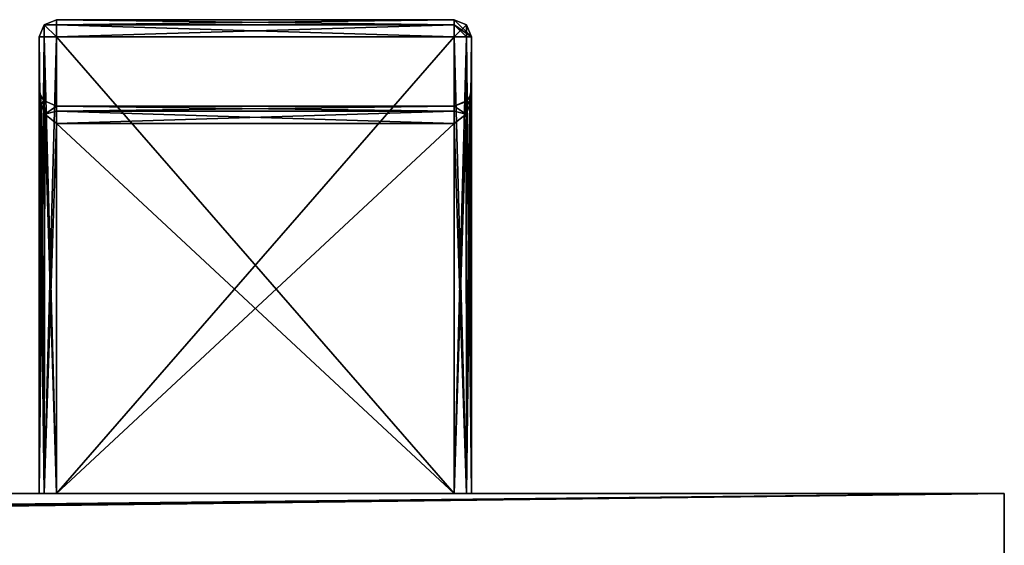
# Model space of a CAD drawing. Units: millimetres. Extents: x -10 to 669, y -7 to 54.
# Drawn here: x 554 to 611, y 23 to 54 of the extents above; entities that cross this region are included whole.
import ezdxf

# ---------------------------------------------------------------- set-up
doc = ezdxf.new("R2010")
doc.units = ezdxf.units.MM
doc.header["$LTSCALE"] = 81.065959
for name, color, linetype in [('1555', 7, 'CONTINUOUS'), ('1557', 7, 'CONTINUOUS'), ('1558', 7, 'CONTINUOUS'), ('1559', 7, 'CONTINUOUS'), ('1593', 7, 'CONTINUOUS'), ('1594', 7, 'CONTINUOUS'), ('1595', 7, 'CONTINUOUS'), ('1596', 7, 'CONTINUOUS'), ('1597', 7, 'CONTINUOUS'), ('1598', 7, 'CONTINUOUS'), ('1599', 7, 'CONTINUOUS'), ('1600', 7, 'CONTINUOUS'), ('1601', 7, 'CONTINUOUS'), ('1602', 7, 'CONTINUOUS'), ('1603', 7, 'CONTINUOUS'), ('1604', 7, 'CONTINUOUS'), ('1605', 7, 'CONTINUOUS'), ('1606', 7, 'CONTINUOUS'), ('1607', 7, 'CONTINUOUS'), ('1608', 7, 'CONTINUOUS'), ('1609', 7, 'CONTINUOUS'), ('1610', 7, 'CONTINUOUS'), ('1611', 7, 'CONTINUOUS'), ('1612', 7, 'CONTINUOUS'), ('1613', 7, 'CONTINUOUS'), ('1614', 7, 'CONTINUOUS'), ('1615', 7, 'CONTINUOUS'), ('1616', 7, 'CONTINUOUS'), ('1617', 7, 'CONTINUOUS'), ('1618', 7, 'CONTINUOUS'), ('1619', 7, 'CONTINUOUS'), ('1620', 7, 'CONTINUOUS'), ('1621', 7, 'CONTINUOUS'), ('1622', 7, 'CONTINUOUS'), ('1623', 7, 'CONTINUOUS'), ('1624', 7, 'CONTINUOUS')]:
    doc.layers.add(name, color=color, linetype=linetype)

msp = doc.modelspace()

# ---------------------------------------------------------------- linework, layer by layer
at = {"layer": '1555', "color": 9, "linetype": 'Continuous', "true_color": 0xabd4cd}
for points in [[(611.4, 26.379, 50), (87.4, 20.379, 50), (49.4, 20.379, 50), (611.4, 26.379, 50)], [(49.4, 26.379, 50), (611.4, 26.379, 50), (49.4, 20.379, 50), (49.4, 26.379, 50)], [(137.4, 20.379, 50), (87.4, 20.379, 50), (611.4, 26.379, 50), (137.4, 20.379, 50)], [(611.4, 20.379, 50), (137.4, 20.379, 50), (611.4, 26.379, 50), (611.4, 20.379, 50)]]:
    msp.add_3dface(points, dxfattribs=at)
at = {"layer": '1557', "color": 9, "linetype": 'Continuous', "true_color": 0xabd4cd}
for points in [[(611.4, 26.379, 50), (49.4, 26.379, 50), (89.4, 26.379, 55.5), (611.4, 26.379, 50)], [(49.4, 26.379, 1901), (611.4, 26.379, 1901), (135.4, 26.379, 1895.5), (49.4, 26.379, 1901)], [(49.4, 26.379, 1901), (87.986, 26.379, 1861.086), (579.6, 26.379, 1088), (49.4, 26.379, 1901)], [(135.4, 26.379, 90.5), (49.4, 26.379, 1901), (555.893, 26.379, 863.293), (135.4, 26.379, 90.5)], [(555.893, 26.379, 863.293), (49.4, 26.379, 1901), (555.6, 26.379, 864), (555.893, 26.379, 863.293)], [(555.6, 26.379, 864), (49.4, 26.379, 1901), (555.6, 26.379, 887), (555.6, 26.379, 864)], [(555.6, 26.379, 887), (49.4, 26.379, 1901), (555.893, 26.379, 887.707), (555.6, 26.379, 887)], [(555.893, 26.379, 887.707), (49.4, 26.379, 1901), (556.6, 26.379, 888), (555.893, 26.379, 887.707)], [(556.6, 26.379, 888), (49.4, 26.379, 1901), (579.6, 26.379, 888), (556.6, 26.379, 888)], [(579.6, 26.379, 888), (49.4, 26.379, 1901), (555.893, 26.379, 1063.293), (579.6, 26.379, 888)], [(49.4, 26.379, 1901), (579.6, 26.379, 1088), (556.6, 26.379, 1088), (49.4, 26.379, 1901)], [(555.893, 26.379, 1063.293), (49.4, 26.379, 1901), (555.6, 26.379, 1064), (555.893, 26.379, 1063.293)], [(555.6, 26.379, 1064), (49.4, 26.379, 1901), (555.6, 26.379, 1087), (555.6, 26.379, 1064)], [(555.6, 26.379, 1087), (49.4, 26.379, 1901), (555.893, 26.379, 1087.707), (555.6, 26.379, 1087)], [(555.893, 26.379, 1087.707), (49.4, 26.379, 1901), (556.6, 26.379, 1088), (555.893, 26.379, 1087.707)], [(87.986, 26.379, 1861.086), (89.4, 26.379, 1860.5), (579.6, 26.379, 1088), (87.986, 26.379, 1861.086)], [(135.4, 26.379, 55.5), (611.4, 26.379, 50), (89.4, 26.379, 55.5), (135.4, 26.379, 55.5)], [(89.4, 26.379, 1860.5), (135.4, 26.379, 1860.5), (580.307, 26.379, 1087.707), (89.4, 26.379, 1860.5)], [(579.6, 26.379, 1088), (89.4, 26.379, 1860.5), (580.307, 26.379, 1087.707), (579.6, 26.379, 1088)], [(136.814, 26.379, 56.086), (611.4, 26.379, 50), (135.4, 26.379, 55.5), (136.814, 26.379, 56.086)], [(135.4, 26.379, 90.5), (611.4, 26.379, 50), (136.814, 26.379, 89.914), (135.4, 26.379, 90.5)], [(611.4, 26.379, 50), (135.4, 26.379, 90.5), (556.6, 26.379, 863), (611.4, 26.379, 50)], [(135.4, 26.379, 1895.5), (611.4, 26.379, 1901), (136.814, 26.379, 1894.914), (135.4, 26.379, 1895.5)], [(135.4, 26.379, 1860.5), (136.814, 26.379, 1861.086), (580.307, 26.379, 1087.707), (135.4, 26.379, 1860.5)], [(556.6, 26.379, 863), (135.4, 26.379, 90.5), (555.893, 26.379, 863.293), (556.6, 26.379, 863)], [(137.4, 26.379, 57.5), (611.4, 26.379, 50), (136.814, 26.379, 56.086), (137.4, 26.379, 57.5)], [(136.814, 26.379, 89.914), (611.4, 26.379, 50), (137.4, 26.379, 88.5), (136.814, 26.379, 89.914)], [(136.814, 26.379, 1894.914), (611.4, 26.379, 1901), (580.307, 26.379, 1087.707), (136.814, 26.379, 1894.914)], [(137.4, 26.379, 1893.5), (136.814, 26.379, 1894.914), (580.307, 26.379, 1087.707), (137.4, 26.379, 1893.5)], [(136.814, 26.379, 1861.086), (137.4, 26.379, 1862.5), (580.307, 26.379, 1087.707), (136.814, 26.379, 1861.086)], [(611.4, 26.379, 50), (137.4, 26.379, 57.5), (137.4, 26.379, 88.5), (611.4, 26.379, 50)], [(137.4, 26.379, 1862.5), (137.4, 26.379, 1893.5), (580.307, 26.379, 1087.707), (137.4, 26.379, 1862.5)], [(556.6, 26.379, 1063), (579.6, 26.379, 888), (555.893, 26.379, 1063.293), (556.6, 26.379, 1063)], [(579.6, 26.379, 863), (611.4, 26.379, 50), (556.6, 26.379, 863), (579.6, 26.379, 863)], [(580.307, 26.379, 887.707), (579.6, 26.379, 888), (556.6, 26.379, 1063), (580.307, 26.379, 887.707)], [(580.6, 26.379, 887), (580.307, 26.379, 887.707), (556.6, 26.379, 1063), (580.6, 26.379, 887)], [(579.6, 26.379, 1063), (580.6, 26.379, 887), (556.6, 26.379, 1063), (579.6, 26.379, 1063)], [(580.307, 26.379, 863.293), (611.4, 26.379, 50), (579.6, 26.379, 863), (580.307, 26.379, 863.293)], [(611.4, 26.379, 50), (580.6, 26.379, 887), (579.6, 26.379, 1063), (611.4, 26.379, 50)], [(580.307, 26.379, 1063.293), (611.4, 26.379, 50), (579.6, 26.379, 1063), (580.307, 26.379, 1063.293)], [(580.6, 26.379, 864), (611.4, 26.379, 50), (580.307, 26.379, 863.293), (580.6, 26.379, 864)], [(580.6, 26.379, 1064), (611.4, 26.379, 50), (580.307, 26.379, 1063.293), (580.6, 26.379, 1064)], [(580.307, 26.379, 1087.707), (611.4, 26.379, 1901), (580.6, 26.379, 1087), (580.307, 26.379, 1087.707)], [(611.4, 26.379, 1901), (611.4, 26.379, 50), (580.6, 26.379, 1087), (611.4, 26.379, 1901)], [(611.4, 26.379, 50), (580.6, 26.379, 864), (580.6, 26.379, 887), (611.4, 26.379, 50)], [(580.6, 26.379, 1087), (611.4, 26.379, 50), (580.6, 26.379, 1064), (580.6, 26.379, 1087)]]:
    msp.add_3dface(points, dxfattribs=at)
at = {"layer": '1558', "color": 9, "linetype": 'Continuous', "true_color": 0xabd4cd}
for points in [[(611.4, 20.379, 50), (611.4, 26.379, 50), (611.4, 26.379, 1901), (611.4, 20.379, 50)], [(611.4, 20.379, 1901), (611.4, 20.379, 50), (611.4, 26.379, 1901), (611.4, 20.379, 1901)]]:
    msp.add_3dface(points, dxfattribs=at)
at = {"layer": '1559', "color": 9, "linetype": 'Continuous', "true_color": 0xabd4cd}
for points in [[(137.4, 20.379, 1901), (611.4, 20.379, 1901), (49.4, 26.379, 1901), (137.4, 20.379, 1901)], [(611.4, 20.379, 1901), (611.4, 26.379, 1901), (49.4, 26.379, 1901), (611.4, 20.379, 1901)]]:
    msp.add_3dface(points, dxfattribs=at)
at = {"layer": '1593', "linetype": 'Continuous'}
for points in [[(556.6, 53.779, 864), (556.6, 53.779, 1087), (579.6, 53.779, 864), (556.6, 53.779, 864)], [(579.6, 53.779, 864), (556.6, 53.779, 1087), (579.6, 53.779, 1087), (579.6, 53.779, 864)]]:
    msp.add_3dface(points, dxfattribs=at)
at = {"layer": '1594', "linetype": 'Continuous'}
for points in [[(579.6, 53.779, 1087), (556.6, 53.779, 1087), (556.6, 53.486, 1087.707), (579.6, 53.779, 1087)], [(579.6, 53.486, 1087.707), (579.6, 53.779, 1087), (556.6, 53.486, 1087.707), (579.6, 53.486, 1087.707)], [(579.6, 52.779, 1088), (579.6, 53.486, 1087.707), (556.6, 52.779, 1088), (579.6, 52.779, 1088)], [(556.6, 52.779, 1088), (579.6, 53.486, 1087.707), (556.6, 53.486, 1087.707), (556.6, 52.779, 1088)]]:
    msp.add_3dface(points, dxfattribs=at)
at = {"layer": '1595', "linetype": 'Continuous'}
for points in [[(579.6, 53.779, 1087), (579.6, 53.486, 1087.707), (579.6, 52.779, 1088), (579.6, 53.779, 1087)], [(579.6, 53.779, 1087), (579.6, 52.779, 1088), (580.307, 53.486, 1087), (579.6, 53.779, 1087)], [(579.6, 52.779, 1088), (580.307, 52.779, 1087.707), (580.307, 53.486, 1087), (579.6, 52.779, 1088)], [(580.307, 52.779, 1087.707), (580.6, 52.779, 1087), (580.307, 53.486, 1087), (580.307, 52.779, 1087.707)]]:
    msp.add_3dface(points, dxfattribs=at)
at = {"layer": '1596', "linetype": 'Continuous'}
for points in [[(579.6, 26.379, 1088), (580.307, 26.379, 1087.707), (579.6, 52.779, 1088), (579.6, 26.379, 1088)], [(579.6, 52.779, 1088), (580.307, 26.379, 1087.707), (580.307, 52.779, 1087.707), (579.6, 52.779, 1088)], [(580.307, 26.379, 1087.707), (580.6, 26.379, 1087), (580.307, 52.779, 1087.707), (580.307, 26.379, 1087.707)], [(580.6, 26.379, 1087), (580.6, 52.779, 1087), (580.307, 52.779, 1087.707), (580.6, 26.379, 1087)]]:
    msp.add_3dface(points, dxfattribs=at)
at = {"layer": '1597', "linetype": 'Continuous'}
for points in [[(580.6, 26.379, 864), (580.6, 52.779, 864), (580.6, 49.779, 887), (580.6, 26.379, 864)], [(580.6, 26.379, 1087), (580.6, 26.379, 1064), (580.6, 52.779, 1087), (580.6, 26.379, 1087)], [(580.6, 52.779, 1087), (580.6, 26.379, 1064), (580.6, 49.779, 1064), (580.6, 52.779, 1087)], [(580.6, 52.779, 864), (580.6, 52.779, 1087), (580.6, 49.779, 887), (580.6, 52.779, 864)], [(580.6, 49.779, 887), (580.6, 52.779, 1087), (580.6, 49.779, 1064), (580.6, 49.779, 887)], [(580.6, 26.379, 887), (580.6, 26.379, 864), (580.6, 49.779, 887), (580.6, 26.379, 887)]]:
    msp.add_3dface(points, dxfattribs=at)
at = {"layer": '1598', "linetype": 'Continuous'}
for points in [[(580.496, 49.334, 887.89), (580.6, 49.779, 887), (580.531, 49.413, 1063.266), (580.496, 49.334, 887.89)], [(580.6, 49.779, 887), (580.6, 49.779, 1064), (580.531, 49.413, 1063.266), (580.6, 49.779, 887)], [(579.6, 48.779, 1062), (580.258, 49.025, 888.507), (580.338, 49.104, 1062.652), (579.6, 48.779, 1062)], [(579.6, 48.779, 889), (580.258, 49.025, 888.507), (579.6, 48.779, 1062), (579.6, 48.779, 889)], [(580.258, 49.025, 888.507), (580.496, 49.334, 887.89), (580.338, 49.104, 1062.652), (580.258, 49.025, 888.507)], [(580.338, 49.104, 1062.652), (580.496, 49.334, 887.89), (580.531, 49.413, 1063.266), (580.338, 49.104, 1062.652)]]:
    msp.add_3dface(points, dxfattribs=at)
at = {"layer": '1599', "linetype": 'Continuous'}
for points in [[(580.531, 49.413, 1063.266), (580.6, 49.779, 1064), (580.49, 48.867, 1063.544), (580.531, 49.413, 1063.266)], [(579.6, 48.779, 1062), (580.338, 49.104, 1062.652), (580.278, 48.309, 1063.265), (579.6, 48.779, 1062)], [(580.278, 48.309, 1063.265), (580.338, 49.104, 1062.652), (580.49, 48.867, 1063.544), (580.278, 48.309, 1063.265)], [(580.338, 49.104, 1062.652), (580.531, 49.413, 1063.266), (580.49, 48.867, 1063.544), (580.338, 49.104, 1062.652)], [(579.6, 48.486, 1062.707), (579.6, 48.779, 1062), (579.6, 47.779, 1063), (579.6, 48.486, 1062.707)], [(579.6, 47.779, 1063), (579.6, 48.779, 1062), (580.278, 48.309, 1063.265), (579.6, 47.779, 1063)]]:
    msp.add_3dface(points, dxfattribs=at)
at = {"layer": '1600', "linetype": 'Continuous'}
for points in [[(579.6, 48.779, 1062), (579.6, 48.486, 1062.707), (556.6, 48.779, 1062), (579.6, 48.779, 1062)], [(556.6, 48.779, 1062), (579.6, 48.486, 1062.707), (556.6, 48.486, 1062.707), (556.6, 48.779, 1062)], [(579.6, 48.486, 1062.707), (579.6, 47.779, 1063), (556.6, 48.486, 1062.707), (579.6, 48.486, 1062.707)], [(556.6, 48.486, 1062.707), (579.6, 47.779, 1063), (556.6, 47.779, 1063), (556.6, 48.486, 1062.707)]]:
    msp.add_3dface(points, dxfattribs=at)
at = {"layer": '1601', "linetype": 'Continuous'}
for points in [[(579.6, 48.779, 889), (579.6, 48.779, 1062), (556.6, 48.779, 889), (579.6, 48.779, 889)], [(579.6, 48.779, 1062), (556.6, 48.779, 1062), (556.6, 48.779, 889), (579.6, 48.779, 1062)]]:
    msp.add_3dface(points, dxfattribs=at)
at = {"layer": '1602', "linetype": 'Continuous'}
for points in [[(579.6, 48.779, 889), (556.6, 48.779, 889), (556.6, 48.486, 888.293), (579.6, 48.779, 889)], [(579.6, 48.486, 888.293), (579.6, 48.779, 889), (556.6, 48.486, 888.293), (579.6, 48.486, 888.293)], [(579.6, 47.779, 888), (579.6, 48.486, 888.293), (556.6, 47.779, 888), (579.6, 47.779, 888)], [(556.6, 47.779, 888), (579.6, 48.486, 888.293), (556.6, 48.486, 888.293), (556.6, 47.779, 888)]]:
    msp.add_3dface(points, dxfattribs=at)
at = {"layer": '1603', "linetype": 'Continuous'}
for points in [[(580.6, 49.779, 887), (580.496, 49.334, 887.89), (580.491, 48.872, 887.453), (580.6, 49.779, 887)], [(580.258, 49.025, 888.507), (579.6, 48.779, 889), (580.28, 48.313, 887.733), (580.258, 49.025, 888.507)], [(580.496, 49.334, 887.89), (580.258, 49.025, 888.507), (580.491, 48.872, 887.453), (580.496, 49.334, 887.89)], [(580.491, 48.872, 887.453), (580.258, 49.025, 888.507), (580.28, 48.313, 887.733), (580.491, 48.872, 887.453)], [(579.6, 48.779, 889), (579.6, 48.486, 888.293), (580.28, 48.313, 887.733), (579.6, 48.779, 889)], [(579.6, 48.486, 888.293), (579.6, 47.779, 888), (580.28, 48.313, 887.733), (579.6, 48.486, 888.293)]]:
    msp.add_3dface(points, dxfattribs=at)
at = {"layer": '1604', "linetype": 'Continuous'}
for points in [[(580.6, 26.379, 887), (580.6, 49.779, 887), (580.491, 48.872, 887.453), (580.6, 26.379, 887)], [(580.307, 26.379, 887.707), (580.491, 48.872, 887.453), (580.28, 48.313, 887.733), (580.307, 26.379, 887.707)], [(580.307, 26.379, 887.707), (580.6, 26.379, 887), (580.491, 48.872, 887.453), (580.307, 26.379, 887.707)], [(579.6, 47.779, 888), (580.307, 26.379, 887.707), (580.28, 48.313, 887.733), (579.6, 47.779, 888)], [(579.6, 26.379, 888), (580.307, 26.379, 887.707), (579.6, 47.779, 888), (579.6, 26.379, 888)]]:
    msp.add_3dface(points, dxfattribs=at)
at = {"layer": '1605', "linetype": 'Continuous'}
for points in [[(555.6, 26.379, 887), (555.893, 26.379, 887.707), (555.6, 49.779, 887), (555.6, 26.379, 887)], [(555.6, 49.779, 887), (555.893, 26.379, 887.707), (555.71, 48.867, 887.456), (555.6, 49.779, 887)], [(555.71, 48.867, 887.456), (555.893, 26.379, 887.707), (555.922, 48.309, 887.735), (555.71, 48.867, 887.456)], [(555.893, 26.379, 887.707), (556.6, 26.379, 888), (555.922, 48.309, 887.735), (555.893, 26.379, 887.707)], [(556.6, 26.379, 888), (556.6, 47.779, 888), (555.922, 48.309, 887.735), (556.6, 26.379, 888)]]:
    msp.add_3dface(points, dxfattribs=at)
at = {"layer": '1606', "linetype": 'Continuous'}
for points in [[(555.6, 49.779, 887), (555.71, 48.867, 887.456), (555.669, 49.413, 887.734), (555.6, 49.779, 887)], [(555.669, 49.413, 887.734), (555.71, 48.867, 887.456), (555.862, 49.104, 888.348), (555.669, 49.413, 887.734)], [(555.71, 48.867, 887.456), (555.922, 48.309, 887.735), (555.862, 49.104, 888.348), (555.71, 48.867, 887.456)], [(555.922, 48.309, 887.735), (556.6, 48.779, 889), (555.862, 49.104, 888.348), (555.922, 48.309, 887.735)], [(556.6, 47.779, 888), (556.6, 48.779, 889), (555.922, 48.309, 887.735), (556.6, 47.779, 888)], [(556.6, 48.779, 889), (556.6, 47.779, 888), (556.6, 48.486, 888.293), (556.6, 48.779, 889)]]:
    msp.add_3dface(points, dxfattribs=at)
at = {"layer": '1607', "linetype": 'Continuous'}
for points in [[(555.6, 49.779, 887), (555.669, 49.413, 887.734), (555.6, 49.779, 1064), (555.6, 49.779, 887)], [(555.6, 49.779, 1064), (555.669, 49.413, 887.734), (555.67, 49.411, 1063.262), (555.6, 49.779, 1064)], [(555.669, 49.413, 887.734), (555.862, 49.104, 888.348), (555.67, 49.411, 1063.262), (555.669, 49.413, 887.734)], [(555.67, 49.411, 1063.262), (555.862, 49.104, 888.348), (555.864, 49.102, 1062.647), (555.67, 49.411, 1063.262)], [(555.862, 49.104, 888.348), (556.6, 48.779, 889), (555.864, 49.102, 1062.647), (555.862, 49.104, 888.348)], [(556.6, 48.779, 889), (556.6, 48.779, 1062), (555.864, 49.102, 1062.647), (556.6, 48.779, 889)]]:
    msp.add_3dface(points, dxfattribs=at)
at = {"layer": '1608', "linetype": 'Continuous'}
for points in [[(555.6, 49.779, 1064), (555.67, 49.411, 1063.262), (555.709, 48.872, 1063.547), (555.6, 49.779, 1064)], [(555.67, 49.411, 1063.262), (555.864, 49.102, 1062.647), (555.709, 48.872, 1063.547), (555.67, 49.411, 1063.262)], [(555.709, 48.872, 1063.547), (555.864, 49.102, 1062.647), (555.92, 48.313, 1063.267), (555.709, 48.872, 1063.547)], [(555.864, 49.102, 1062.647), (556.6, 48.779, 1062), (555.92, 48.313, 1063.267), (555.864, 49.102, 1062.647)], [(556.6, 48.779, 1062), (556.6, 48.486, 1062.707), (555.92, 48.313, 1063.267), (556.6, 48.779, 1062)], [(556.6, 48.486, 1062.707), (556.6, 47.779, 1063), (555.92, 48.313, 1063.267), (556.6, 48.486, 1062.707)]]:
    msp.add_3dface(points, dxfattribs=at)
at = {"layer": '1609', "linetype": 'Continuous'}
for points in [[(555.6, 26.379, 1064), (555.6, 49.779, 1064), (555.709, 48.872, 1063.547), (555.6, 26.379, 1064)], [(555.893, 26.379, 1063.293), (555.6, 26.379, 1064), (555.709, 48.872, 1063.547), (555.893, 26.379, 1063.293)], [(555.893, 26.379, 1063.293), (555.709, 48.872, 1063.547), (555.92, 48.313, 1063.267), (555.893, 26.379, 1063.293)], [(556.6, 47.779, 1063), (555.893, 26.379, 1063.293), (555.92, 48.313, 1063.267), (556.6, 47.779, 1063)], [(556.6, 26.379, 1063), (555.893, 26.379, 1063.293), (556.6, 47.779, 1063), (556.6, 26.379, 1063)]]:
    msp.add_3dface(points, dxfattribs=at)
at = {"layer": '1610', "linetype": 'Continuous'}
for points in [[(555.6, 26.379, 864), (555.6, 26.379, 887), (555.6, 52.779, 864), (555.6, 26.379, 864)], [(555.6, 26.379, 887), (555.6, 49.779, 887), (555.6, 52.779, 864), (555.6, 26.379, 887)], [(555.6, 49.779, 1064), (555.6, 26.379, 1087), (555.6, 52.779, 1087), (555.6, 49.779, 1064)], [(555.6, 49.779, 887), (555.6, 49.779, 1064), (555.6, 52.779, 864), (555.6, 49.779, 887)], [(555.6, 52.779, 864), (555.6, 49.779, 1064), (555.6, 52.779, 1087), (555.6, 52.779, 864)], [(555.6, 26.379, 1064), (555.6, 26.379, 1087), (555.6, 49.779, 1064), (555.6, 26.379, 1064)]]:
    msp.add_3dface(points, dxfattribs=at)
at = {"layer": '1611', "linetype": 'Continuous'}
for points in [[(555.893, 26.379, 863.293), (555.6, 26.379, 864), (555.893, 52.779, 863.293), (555.893, 26.379, 863.293)], [(555.6, 26.379, 864), (555.6, 52.779, 864), (555.893, 52.779, 863.293), (555.6, 26.379, 864)], [(556.6, 26.379, 863), (555.893, 26.379, 863.293), (556.6, 52.779, 863), (556.6, 26.379, 863)], [(556.6, 52.779, 863), (555.893, 26.379, 863.293), (555.893, 52.779, 863.293), (556.6, 52.779, 863)]]:
    msp.add_3dface(points, dxfattribs=at)
at = {"layer": '1612', "linetype": 'Continuous'}
for points in [[(556.6, 53.779, 864), (556.6, 52.779, 863), (555.893, 53.486, 864), (556.6, 53.779, 864)], [(556.6, 52.779, 863), (556.6, 53.779, 864), (556.6, 53.486, 863.293), (556.6, 52.779, 863)], [(555.893, 52.779, 863.293), (555.6, 52.779, 864), (555.893, 53.486, 864), (555.893, 52.779, 863.293)], [(556.6, 52.779, 863), (555.893, 52.779, 863.293), (555.893, 53.486, 864), (556.6, 52.779, 863)]]:
    msp.add_3dface(points, dxfattribs=at)
at = {"layer": '1613', "linetype": 'Continuous'}
for points in [[(556.6, 53.779, 864), (579.6, 53.779, 864), (579.6, 53.486, 863.293), (556.6, 53.779, 864)], [(556.6, 53.486, 863.293), (556.6, 53.779, 864), (579.6, 53.486, 863.293), (556.6, 53.486, 863.293)], [(556.6, 52.779, 863), (556.6, 53.486, 863.293), (579.6, 52.779, 863), (556.6, 52.779, 863)], [(579.6, 52.779, 863), (556.6, 53.486, 863.293), (579.6, 53.486, 863.293), (579.6, 52.779, 863)]]:
    msp.add_3dface(points, dxfattribs=at)
at = {"layer": '1614', "linetype": 'Continuous'}
for points in [[(579.6, 26.379, 863), (556.6, 26.379, 863), (556.6, 52.779, 863), (579.6, 26.379, 863)], [(579.6, 26.379, 863), (556.6, 52.779, 863), (579.6, 52.779, 863), (579.6, 26.379, 863)]]:
    msp.add_3dface(points, dxfattribs=at)
at = {"layer": '1615', "linetype": 'Continuous'}
for points in [[(580.307, 26.379, 863.293), (579.6, 26.379, 863), (580.307, 52.779, 863.293), (580.307, 26.379, 863.293)], [(579.6, 26.379, 863), (579.6, 52.779, 863), (580.307, 52.779, 863.293), (579.6, 26.379, 863)], [(580.6, 26.379, 864), (580.307, 26.379, 863.293), (580.6, 52.779, 864), (580.6, 26.379, 864)], [(580.6, 52.779, 864), (580.307, 26.379, 863.293), (580.307, 52.779, 863.293), (580.6, 52.779, 864)]]:
    msp.add_3dface(points, dxfattribs=at)
at = {"layer": '1616', "linetype": 'Continuous'}
for points in [[(579.6, 53.779, 864), (580.6, 52.779, 864), (579.6, 53.486, 863.293), (579.6, 53.779, 864)], [(580.6, 52.779, 864), (579.6, 53.779, 864), (580.307, 53.486, 864), (580.6, 52.779, 864)], [(579.6, 53.486, 863.293), (580.6, 52.779, 864), (580.307, 52.779, 863.293), (579.6, 53.486, 863.293)], [(579.6, 52.779, 863), (579.6, 53.486, 863.293), (580.307, 52.779, 863.293), (579.6, 52.779, 863)]]:
    msp.add_3dface(points, dxfattribs=at)
at = {"layer": '1617', "linetype": 'Continuous'}
for points in [[(579.6, 53.779, 864), (579.6, 53.779, 1087), (580.307, 53.486, 1087), (579.6, 53.779, 864)], [(579.6, 53.779, 864), (580.307, 53.486, 1087), (580.307, 53.486, 864), (579.6, 53.779, 864)], [(580.307, 53.486, 1087), (580.6, 52.779, 1087), (580.307, 53.486, 864), (580.307, 53.486, 1087)], [(580.6, 52.779, 1087), (580.6, 52.779, 864), (580.307, 53.486, 864), (580.6, 52.779, 1087)]]:
    msp.add_3dface(points, dxfattribs=at)
at = {"layer": '1618', "linetype": 'Continuous'}
for points in [[(556.6, 53.779, 1087), (556.6, 53.779, 864), (555.893, 53.486, 864), (556.6, 53.779, 1087)], [(556.6, 53.779, 1087), (555.893, 53.486, 864), (555.893, 53.486, 1087), (556.6, 53.779, 1087)], [(555.6, 52.779, 864), (555.6, 52.779, 1087), (555.893, 53.486, 1087), (555.6, 52.779, 864)], [(555.893, 53.486, 864), (555.6, 52.779, 864), (555.893, 53.486, 1087), (555.893, 53.486, 864)]]:
    msp.add_3dface(points, dxfattribs=at)
at = {"layer": '1619', "linetype": 'Continuous'}
for points in [[(556.6, 53.486, 1087.707), (556.6, 53.779, 1087), (555.893, 53.486, 1087), (556.6, 53.486, 1087.707)], [(555.6, 52.779, 1087), (556.6, 52.779, 1088), (555.893, 53.486, 1087), (555.6, 52.779, 1087)], [(556.6, 52.779, 1088), (556.6, 53.486, 1087.707), (555.893, 53.486, 1087), (556.6, 52.779, 1088)], [(556.6, 52.779, 1088), (555.6, 52.779, 1087), (555.893, 52.779, 1087.707), (556.6, 52.779, 1088)]]:
    msp.add_3dface(points, dxfattribs=at)
at = {"layer": '1620', "linetype": 'Continuous'}
for points in [[(555.6, 26.379, 1087), (555.893, 26.379, 1087.707), (555.6, 52.779, 1087), (555.6, 26.379, 1087)], [(555.6, 52.779, 1087), (555.893, 26.379, 1087.707), (555.893, 52.779, 1087.707), (555.6, 52.779, 1087)], [(555.893, 26.379, 1087.707), (556.6, 26.379, 1088), (555.893, 52.779, 1087.707), (555.893, 26.379, 1087.707)], [(556.6, 26.379, 1088), (556.6, 52.779, 1088), (555.893, 52.779, 1087.707), (556.6, 26.379, 1088)]]:
    msp.add_3dface(points, dxfattribs=at)
at = {"layer": '1621', "linetype": 'Continuous'}
for points in [[(556.6, 26.379, 1088), (579.6, 26.379, 1088), (579.6, 52.779, 1088), (556.6, 26.379, 1088)], [(556.6, 26.379, 1088), (579.6, 52.779, 1088), (556.6, 52.779, 1088), (556.6, 26.379, 1088)]]:
    msp.add_3dface(points, dxfattribs=at)
at = {"layer": '1622', "linetype": 'Continuous'}
for points in [[(580.6, 26.379, 1064), (580.307, 26.379, 1063.293), (580.6, 49.779, 1064), (580.6, 26.379, 1064)], [(580.6, 49.779, 1064), (580.307, 26.379, 1063.293), (580.49, 48.867, 1063.544), (580.6, 49.779, 1064)], [(580.307, 26.379, 1063.293), (580.278, 48.309, 1063.265), (580.49, 48.867, 1063.544), (580.307, 26.379, 1063.293)], [(580.307, 26.379, 1063.293), (579.6, 26.379, 1063), (580.278, 48.309, 1063.265), (580.307, 26.379, 1063.293)], [(579.6, 26.379, 1063), (579.6, 47.779, 1063), (580.278, 48.309, 1063.265), (579.6, 26.379, 1063)]]:
    msp.add_3dface(points, dxfattribs=at)
at = {"layer": '1623', "linetype": 'Continuous'}
for points in [[(579.6, 26.379, 1063), (556.6, 26.379, 1063), (579.6, 47.779, 1063), (579.6, 26.379, 1063)], [(579.6, 47.779, 1063), (556.6, 26.379, 1063), (556.6, 47.779, 1063), (579.6, 47.779, 1063)]]:
    msp.add_3dface(points, dxfattribs=at)
at = {"layer": '1624', "linetype": 'Continuous'}
for points in [[(556.6, 26.379, 888), (579.6, 26.379, 888), (556.6, 47.779, 888), (556.6, 26.379, 888)], [(579.6, 26.379, 888), (579.6, 47.779, 888), (556.6, 47.779, 888), (579.6, 26.379, 888)]]:
    msp.add_3dface(points, dxfattribs=at)

doc.saveas('drawing.dxf')
